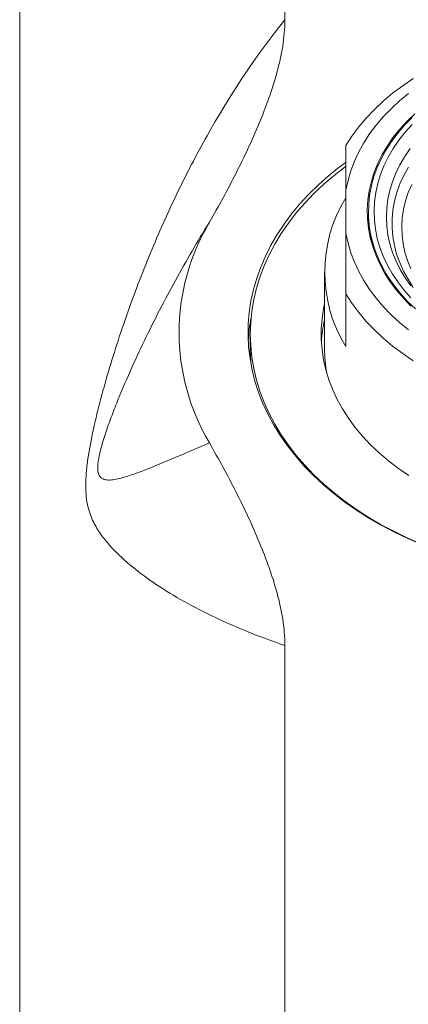
# Model space of a CAD drawing. Units: millimetres. Extents: x -253 to 531, y -445 to 647.
# Drawn here: x 95 to 112, y 579 to 623 of the extents above; entities that cross this region are included whole.
import ezdxf

# ---------------------------------------------------------------- set-up
doc = ezdxf.new("R2010")
doc.units = ezdxf.units.MM

msp = doc.modelspace()

# ---------------------------------------------------------------- linework, layer by layer
at = {"color": 7, "linetype": 'Continuous', "lineweight": 18}
for p, q in [((106.787, 623.208), (106.787, 644.648)), ((94.998, 629.445), (94.998, 517.687)), ((109.498, 613.704), (109.498, 615.63)), ((108.548, 611.98), (108.548, 608.586)), ((109.498, 608.678), (109.498, 611.012)), ((105.248, 609.222), (105.248, 608.515)), ((106.787, 559.752), (106.787, 595.377))]:
    msp.add_line(p, q, dxfattribs=at)
at = {"color": 7, "linetype": 'Continuous', "lineweight": 18, "flags": 128}
for points in [[(112.491, 620.586), (112.021, 620.269), (111.575, 619.934), (111.156, 619.583), (110.765, 619.216), (110.403, 618.835), (110.07, 618.44), (109.768, 618.033), (109.498, 617.615)], [(112.28, 619.926), (111.879, 619.595), (111.505, 619.248), (111.158, 618.887), (110.84, 618.513), (110.553, 618.127), (110.296, 617.73), (110.07, 617.324), (109.878, 616.91), (109.717, 616.488), (109.591, 616.061), (109.498, 615.63)], [(112.562, 619.027), (112.214, 618.691), (111.894, 618.34), (111.604, 617.977), (111.345, 617.602), (111.117, 617.217), (110.922, 616.823), (110.759, 616.422), (110.63, 616.015), (110.536, 615.603), (110.475, 615.188), (110.449, 614.771), (110.458, 614.354), (110.501, 613.938), (110.579, 613.524), (110.691, 613.115), (110.836, 612.71), (111.015, 612.313), (111.227, 611.923), (111.471, 611.543), (111.746, 611.174), (112.051, 610.817), (112.385, 610.473)], [(112.44, 618.854), (112.107, 618.512), (111.802, 618.157), (111.527, 617.79), (111.284, 617.413), (111.072, 617.025), (110.892, 616.63), (110.746, 616.228), (110.633, 615.821), (110.554, 615.409), (110.51, 614.996), (110.5, 614.58), (110.524, 614.166), (110.583, 613.753), (110.676, 613.343), (110.803, 612.937), (110.963, 612.538), (111.156, 612.146), (111.381, 611.763), (111.638, 611.389), (111.925, 611.027), (112.242, 610.678), (112.588, 610.342)], [(112.438, 618.547), (112.127, 618.202), (111.846, 617.845), (111.595, 617.477), (111.375, 617.099), (111.187, 616.713), (111.032, 616.319), (110.91, 615.92), (110.822, 615.516), (110.768, 615.109), (110.748, 614.701), (110.762, 614.293), (110.811, 613.885), (110.893, 613.481), (111.01, 613.081), (111.159, 612.686), (111.342, 612.298), (111.556, 611.919), (111.802, 611.549), (112.078, 611.19), (112.385, 610.844)], [(112.359, 617.479), (112.113, 617.123), (111.897, 616.756), (111.714, 616.381), (111.563, 615.999), (111.446, 615.611), (111.362, 615.219), (111.312, 614.823), (111.296, 614.427), (111.315, 614.03), (111.368, 613.635), (111.454, 613.243), (111.574, 612.855), (111.728, 612.473), (111.914, 612.099), (112.132, 611.733), (112.381, 611.378)], [(109.489, 616.857), (109.205, 616.644), (108.726, 616.259), (108.274, 615.858), (107.849, 615.443), (107.453, 615.013), (107.085, 614.571), (106.748, 614.118), (106.441, 613.653), (106.165, 613.179), (105.922, 612.696), (105.711, 612.205), (105.533, 611.708), (105.388, 611.206), (105.277, 610.699), (105.2, 610.189), (105.158, 609.677), (105.149, 609.165), (105.175, 608.652), (105.235, 608.141), (105.329, 607.633), (105.456, 607.128), (105.618, 606.628), (105.812, 606.134), (106.04, 605.648), (106.299, 605.169), (106.59, 604.699), (106.913, 604.24), (107.265, 603.792), (107.648, 603.356), (108.058, 602.934), (108.497, 602.526), (108.962, 602.132), (109.453, 601.755), (109.969, 601.395), (110.508, 601.052), (111.07, 600.728), (111.652, 600.422), (112.255, 600.137), (112.875, 599.872)], [(109.486, 616.682), (109.461, 616.664), (108.973, 616.284), (108.511, 615.888), (108.076, 615.477), (107.669, 615.052), (107.291, 614.614), (106.943, 614.163), (106.626, 613.702), (106.34, 613.23), (106.087, 612.749), (105.866, 612.26), (105.678, 611.764), (105.524, 611.263), (105.403, 610.757), (105.317, 610.247), (105.265, 609.735), (105.248, 609.222), (105.265, 608.709), (105.317, 608.197), (105.403, 607.688), (105.524, 607.181), (105.678, 606.68), (105.866, 606.184), (106.087, 605.695), (106.34, 605.214), (106.626, 604.743), (106.943, 604.281), (107.291, 603.831), (107.669, 603.392), (108.076, 602.967), (108.511, 602.556), (108.973, 602.161), (109.461, 601.781), (109.974, 601.418), (110.511, 601.073), (111.071, 600.746), (111.652, 600.438), (112.253, 600.151), (112.873, 599.884)], [(112.278, 616.642), (112.073, 616.276), (111.901, 615.901), (111.763, 615.52), (111.658, 615.133), (111.588, 614.743), (111.552, 614.35), (111.55, 613.956), (111.583, 613.563), (111.651, 613.172), (111.753, 612.785), (111.889, 612.403), (112.058, 612.028), (112.259, 611.661), (112.493, 611.304)], [(112.426, 615.885), (112.27, 615.519), (112.147, 615.147), (112.057, 614.77), (112.001, 614.39), (111.98, 614.008), (111.993, 613.626), (112.04, 613.245), (112.121, 612.867), (112.236, 612.493), (112.384, 612.126)], [(109.498, 613.704), (109.591, 613.273), (109.717, 612.846), (109.878, 612.424), (110.07, 612.01), (110.296, 611.604), (110.553, 611.207), (110.84, 610.821), (111.158, 610.447), (111.505, 610.086), (111.879, 609.739), (112.28, 609.408)], [(109.498, 611.012), (109.768, 610.594), (110.07, 610.187), (110.403, 609.792), (110.765, 609.411), (111.156, 609.044), (111.575, 608.692), (112.021, 608.358), (112.491, 608.041)], [(108.548, 610.565), (108.505, 610.358), (108.437, 609.905), (108.402, 609.45), (108.402, 608.994), (108.437, 608.54), (108.505, 608.087), (108.608, 607.637), (108.744, 607.192), (108.913, 606.752), (109.116, 606.32), (109.35, 605.895), (109.616, 605.481), (109.913, 605.076), (110.24, 604.684), (110.597, 604.304), (110.981, 603.939), (111.392, 603.588), (111.829, 603.253), (112.29, 602.935)], [(105.248, 608.515), (105.265, 608.002), (105.271, 607.92)]]:
    msp.add_lwpolyline(points, dxfattribs=at)
at = {"color": 7, "linetype": 'Continuous', "lineweight": 18}
for centre, radius, start, end in [((114.807, 611.98), 6.252, 148.1224, 211.8776), ((111.689, 609.293), 9.606, 149.2948, 210.7052), ((112.925, 608.507), 7.777, 169.3052, 177.0757), ((114.548, 608.507), 6.15, 167.3058, 176.6259), ((114.571, 608.588), 6.023, 180.0198, 190.5334)]:
    msp.add_arc(centre, radius, start, end, dxfattribs=at)
for points, knots in [([(106.787, 595.377), (105.559, 595.793), (104.483, 596.236), (103.031, 596.939), (102.574, 597.179), (101.718, 597.67), (101.318, 597.92), (100.569, 598.433), (100.219, 598.696), (99.569, 599.243), (99.268, 599.526), (98.858, 599.986), (98.729, 600.146), (98.487, 600.488), (98.374, 600.67), (98.177, 601.074), (98.092, 601.296), (97.968, 601.825), (97.932, 602.132), (97.932, 602.666), (97.941, 602.857), (97.975, 603.255), (97.999, 603.462), (98.092, 604.103), (98.177, 604.546), (98.374, 605.443), (98.486, 605.898), (98.728, 606.813), (98.857, 607.272), (99.268, 608.643), (99.569, 609.553), (100.218, 611.36), (100.568, 612.257), (101.316, 614.035), (101.715, 614.915), (102.569, 616.657), (103.024, 617.519), (104.48, 620.062), (105.559, 621.686), (106.787, 623.208)], [0, 0, 0, 0, 0.125, 0.125, 0.1875, 0.1875, 0.25, 0.25, 0.3125, 0.3125, 0.375, 0.375, 0.40625, 0.40625, 0.4375, 0.4375, 0.46875, 0.46875, 0.5, 0.5, 0.515625, 0.515625, 0.53125, 0.53125, 0.5625, 0.5625, 0.59375, 0.59375, 0.625, 0.625, 0.6875, 0.6875, 0.75, 0.75, 0.8125, 0.8125, 0.875, 0.875, 1, 1, 1, 1]), ([(103.429, 614.198), (103.846, 614.923), (104.243, 615.652), (104.987, 617.12), (105.334, 617.858), (105.954, 619.349), (106.227, 620.101), (106.538, 621.247), (106.625, 621.633), (106.749, 622.413), (106.787, 622.807), (106.787, 623.208)], [0, 0, 0, 0, 0.25, 0.25, 0.5, 0.5, 0.75, 0.75, 0.875, 0.875, 1, 1, 1, 1]), ([(109.498, 615.63), (109.498, 615.809), (109.498, 616.169), (109.498, 616.847), (109.498, 617.307), (109.498, 617.615)], [0, 0, 0, 0, 0.24927, 0.498548, 1, 1, 1, 1]), ([(110.502, 614.667), (110.501, 614.624), (110.497, 614.438), (110.521, 614.108), (110.576, 613.681), (110.639, 613.347), (110.693, 613.157), (110.708, 613.106)], [0, 0, 0, 0, 0.081867, 0.354685, 0.627377, 0.900349, 1, 1, 1, 1]), ([(103.429, 614.198), (102.903, 613.351), (102.4, 612.49), (101.439, 610.737), (100.979, 609.847), (100.325, 608.486), (100.112, 608.027), (99.7, 607.1), (99.5, 606.63), (99.215, 605.917), (99.122, 605.679), (98.945, 605.2), (98.86, 604.959), (98.742, 604.594), (98.704, 604.472), (98.632, 604.227), (98.599, 604.103), (98.54, 603.86), (98.515, 603.741), (98.479, 603.512), (98.468, 603.404), (98.464, 603.216), (98.472, 603.134), (98.502, 603.001), (98.525, 602.948), (98.58, 602.865), (98.613, 602.834), (98.682, 602.788), (98.719, 602.771), (98.836, 602.736), (98.921, 602.731), (99.097, 602.739), (99.19, 602.752), (99.475, 602.808), (99.675, 602.867), (100.088, 603.003), (100.301, 603.081), (100.96, 603.335), (101.424, 603.528), (102.393, 603.939), (102.9, 604.158), (103.429, 604.388)], [0, 0, 0, 0, 0.125, 0.125, 0.25, 0.25, 0.3125, 0.3125, 0.375, 0.375, 0.40625, 0.40625, 0.4375, 0.4375, 0.453125, 0.453125, 0.46875, 0.46875, 0.484375, 0.484375, 0.5, 0.5, 0.515625, 0.515625, 0.53125, 0.53125, 0.546875, 0.546875, 0.5625, 0.5625, 0.59375, 0.59375, 0.625, 0.625, 0.6875, 0.6875, 0.75, 0.75, 0.875, 0.875, 1, 1, 1, 1]), ([(109.498, 611.012), (109.498, 611.291), (109.498, 611.849), (109.498, 612.755), (109.498, 613.357), (109.498, 613.704)], [0, 0, 0, 0, 0.297746, 0.59601, 1, 1, 1, 1]), ([(106.787, 595.377), (106.787, 595.773), (106.75, 596.164), (106.628, 596.938), (106.542, 597.322), (106.233, 598.467), (105.96, 599.221), (105.338, 600.719), (104.989, 601.462), (104.243, 602.934), (103.846, 603.663), (103.429, 604.388)], [0, 0, 0, 0, 0.125, 0.125, 0.25, 0.25, 0.5, 0.5, 0.75, 0.75, 1, 1, 1, 1])]:
    msp.add_open_spline(points, degree=3, knots=knots, dxfattribs=at)

doc.saveas('drawing.dxf')
